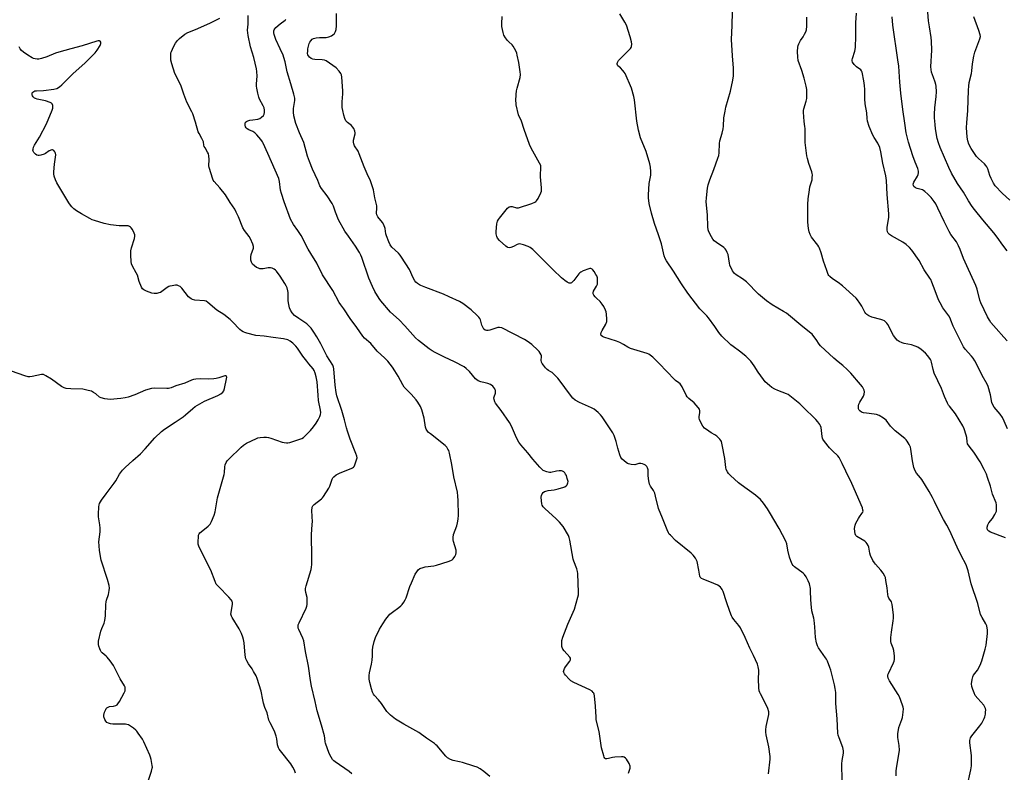
# Model space of a CAD drawing. Units: inches. Extents: x 1177770 to 1183770, y 533458 to 537459.
# Drawn here: x 1179125 to 1179628, y 535943 to 536327 of the extents above; entities that cross this region are included whole.
import ezdxf

# ---------------------------------------------------------------- set-up
doc = ezdxf.new("R2010")
doc.units = ezdxf.units.IN
doc.header["$MEASUREMENT"] = 0
doc.layers.add('Undefined', color=1, linetype='Continuous')

msp = doc.modelspace()

# ---------------------------------------------------------------- linework, layer by layer
at = {"layer": 'Undefined'}
for points, elevation in [([(1179294.94, 535942.35), (1179293.58, 535943.49), (1179286.36, 535948.47), (1179285.67, 535949), (1179285.08, 535949.61), (1179284.31, 535950.8), (1179283.38, 535952.6), (1179281.47, 535957.93), (1179281.33, 535958.67), (1179281.2, 535960.5), (1179280.95, 535961.66), (1179279.44, 535967.15), (1179277.12, 535974.48), (1179276.25, 535979.24), (1179274.3, 535987.12), (1179273.73, 535990.01), (1179272.71, 535997.33), (1179271.31, 536004.7), (1179270.36, 536010.18), (1179269.9, 536011.52), (1179267.79, 536015.89), (1179267.52, 536016.7), (1179267.44, 536017.51), (1179267.58, 536018.32), (1179267.94, 536019.4), (1179271.53, 536026.85), (1179271.93, 536027.95), (1179272.07, 536028.81), (1179272.16, 536030.29), (1179272.14, 536031.47), (1179272.02, 536032.32), (1179271.45, 536034.83), (1179271.32, 536035.98), (1179271.33, 536036.83), (1179271.63, 536038.27), (1179274.06, 536046.58), (1179274.29, 536047.75), (1179274.41, 536049.23), (1179274.53, 536053.1), (1179274.38, 536064.09), (1179274.45, 536067.31), (1179274.75, 536071.25), (1179274.73, 536073.34), (1179274.55, 536077.06), (1179274.58, 536077.89), (1179274.69, 536078.42), (1179275.01, 536079.07), (1179275.68, 536079.85), (1179279.36, 536082.66), (1179279.96, 536083.27), (1179280.49, 536083.95), (1179283.16, 536088.11), (1179283.61, 536089.16), (1179284.81, 536092.67), (1179285.17, 536093.39), (1179285.64, 536093.98), (1179286.98, 536094.95), (1179288.94, 536096.04), (1179294.5, 536098.12), (1179295.27, 536098.49), (1179295.7, 536098.82), (1179296.03, 536099.26), (1179296.4, 536100.03), (1179297.29, 536102.55), (1179297.54, 536103.68), (1179297.48, 536104.52), (1179297.01, 536105.91), (1179294.12, 536113.16), (1179292.7, 536117.22), (1179292.2, 536118.86), (1179291.16, 536123.01), (1179289.77, 536127.79), (1179287.28, 536135.25), (1179286.93, 536136.99), (1179286.39, 536140.79), (1179285.75, 536149.09), (1179285.61, 536149.94), (1179285.25, 536150.89), (1179282.19, 536155.73), (1179279.03, 536161.87), (1179276.96, 536165.47), (1179275.56, 536167.77), (1179274.21, 536169.73), (1179273.02, 536171.05), (1179271.93, 536172.06), (1179267.83, 536174.77), (1179265.67, 536176.36), (1179264.51, 536177.59), (1179263.55, 536178.94), (1179263.04, 536180.24), (1179262.51, 536182.74), (1179262.43, 536183.91), (1179262.42, 536188.07), (1179262.27, 536188.93), (1179261.84, 536190.32), (1179261.4, 536191.4), (1179260.68, 536192.65), (1179258.28, 536196.29), (1179256.48, 536198.85), (1179255.91, 536199.46), (1179255.2, 536199.96), (1179254.16, 536200.47), (1179253.34, 536200.69), (1179252.22, 536200.65), (1179249.64, 536200.17), (1179248.78, 536200.08), (1179247.96, 536200.15), (1179247.17, 536200.36), (1179246.21, 536200.81), (1179245.16, 536201.57), (1179244.24, 536202.57), (1179243.65, 536203.46), (1179243.38, 536204.51), (1179243.38, 536206.23), (1179243.59, 536207.37), (1179244.66, 536210.71), (1179244.67, 536211.54), (1179244.34, 536212.63), (1179243.11, 536215.36), (1179242.42, 536216.67), (1179240.08, 536219.67), (1179239.22, 536221.05), (1179237.03, 536226.71), (1179235.92, 536229.03), (1179235.09, 536230.54), (1179232.83, 536233.97), (1179230.49, 536237.89), (1179227.53, 536241.51), (1179224.6, 536244.73), (1179224.11, 536245.43), (1179223.86, 536245.95), (1179222, 536251.88), (1179221.96, 536252.74), (1179222.12, 536256), (1179221.95, 536257.75), (1179221.69, 536258.88), (1179221.29, 536259.72), (1179219.95, 536261.82), (1179219.58, 536262.55), (1179219.37, 536263.23), (1179219.11, 536264.91), (1179218.91, 536265.66), (1179218.4, 536266.7), (1179216.89, 536269.23), (1179216.53, 536270.02), (1179215.08, 536275), (1179213.68, 536279.2), (1179213.19, 536280.26), (1179210.62, 536285.19), (1179209.05, 536289.25), (1179207.52, 536293.83), (1179204.62, 536299.76), (1179202.96, 536304.73), (1179202.58, 536306.7), (1179202.43, 536308.41), (1179202.42, 536309.54), (1179202.54, 536310.33), (1179202.8, 536311.11), (1179203.91, 536313.48), (1179204.86, 536315.27), (1179205.84, 536316.66), (1179206.84, 536317.68), (1179209.61, 536319.84), (1179211.13, 536320.74), (1179215.09, 536322.29), (1179222.45, 536325.53), (1179227.46, 536328.16)], 266), ([(1179365.37, 535940.87), (1179362.36, 535943.52), (1179360.41, 535944.79), (1179358.88, 535945.63), (1179357.23, 535946.23), (1179351.32, 535948.09), (1179349.92, 535948.44), (1179346.6, 535949.06), (1179345.29, 535949.59), (1179343.82, 535950.53), (1179342.92, 535951.27), (1179338.47, 535956.52), (1179337.85, 535957.17), (1179337.18, 535957.72), (1179333.04, 535960.51), (1179329.15, 535963.38), (1179321.5, 535967.56), (1179317.18, 535970.25), (1179314.64, 535972.19), (1179313.56, 535973.19), (1179312.77, 535974.06), (1179311.08, 535976.73), (1179310.1, 535978.13), (1179308.53, 535980.14), (1179306.44, 535982.33), (1179305.95, 535983.02), (1179305.43, 535984.05), (1179304.9, 535985.67), (1179304.05, 535988.99), (1179303.8, 535990.7), (1179303.7, 535992.43), (1179303.88, 535993.85), (1179304.91, 535998.34), (1179305.23, 536000.31), (1179305.49, 536002.58), (1179305.53, 536005.41), (1179305.69, 536006.87), (1179306.25, 536009.78), (1179306.98, 536011.85), (1179309.05, 536016.09), (1179310.66, 536018.85), (1179312.21, 536021.29), (1179314.31, 536023.72), (1179315.61, 536024.88), (1179318.95, 536027.25), (1179319.86, 536027.98), (1179320.61, 536028.82), (1179321.41, 536029.97), (1179322.16, 536031.17), (1179322.65, 536032.2), (1179324.56, 536037.99), (1179325.31, 536039.83), (1179327.3, 536044.21), (1179328.05, 536045.49), (1179328.75, 536046.42), (1179329.66, 536047.05), (1179331.28, 536047.66), (1179332.41, 536047.91), (1179336.75, 536048.55), (1179338.17, 536048.84), (1179344.02, 536050.64), (1179345.38, 536051.12), (1179346.11, 536051.53), (1179346.69, 536052.12), (1179347.48, 536053.3), (1179348, 536054.31), (1179348.2, 536055.1), (1179348.1, 536056.46), (1179346.75, 536060.95), (1179346.61, 536061.77), (1179346.57, 536062.86), (1179346.78, 536064.48), (1179348.46, 536068.84), (1179348.91, 536070.51), (1179349.23, 536072.22), (1179349.3, 536074.26), (1179349.21, 536081.79), (1179349.06, 536084.07), (1179348.8, 536086.03), (1179346.93, 536093.85), (1179345.91, 536100.17), (1179344.75, 536105.92), (1179344.37, 536107.31), (1179343.99, 536108.09), (1179343.32, 536109.03), (1179342.5, 536109.87), (1179335, 536115.79), (1179334.1, 536116.55), (1179333.49, 536117.18), (1179332.9, 536118.18), (1179332.57, 536119.27), (1179331.76, 536123.88), (1179330.71, 536128.19), (1179329.98, 536129.76), (1179328.65, 536131.99), (1179327.73, 536133.15), (1179325.15, 536136.05), (1179321.68, 536139.73), (1179320.95, 536140.88), (1179318.56, 536145.36), (1179316.89, 536148.04), (1179315.6, 536149.94), (1179313.2, 536152.94), (1179311.82, 536154.45), (1179307.81, 536158.01), (1179304.58, 536162.01), (1179301.42, 536164.7), (1179300.49, 536165.69), (1179297.52, 536170.13), (1179293.99, 536174.77), (1179290.79, 536179.71), (1179289.23, 536181.69), (1179288.4, 536182.89), (1179285.16, 536189.1), (1179280, 536197.09), (1179276.99, 536203.05), (1179273.92, 536207.88), (1179272.61, 536210.13), (1179269.11, 536217.1), (1179267.39, 536219.7), (1179265.16, 536222.74), (1179263.65, 536225.4), (1179260.29, 536234.34), (1179258.94, 536238.59), (1179258.51, 536240.31), (1179257.99, 536244.61), (1179257.58, 536246.23), (1179252.1, 536258.98), (1179249.67, 536264.2), (1179249.23, 536264.93), (1179248.37, 536266.06), (1179246.36, 536268.46), (1179245.39, 536269.48), (1179244.39, 536270.18), (1179242.25, 536271.15), (1179241.53, 536271.56), (1179240.99, 536272.03), (1179240.58, 536272.67), (1179240.41, 536273.44), (1179240.44, 536274.24), (1179240.67, 536274.96), (1179241.07, 536275.4), (1179241.78, 536275.74), (1179242.88, 536276.01), (1179244.3, 536276.25), (1179246.86, 536276.48), (1179247.91, 536276.81), (1179248.81, 536277.47), (1179249.81, 536278.46), (1179250.23, 536279.14), (1179250.37, 536279.94), (1179250.31, 536281.1), (1179250.08, 536282.24), (1179249.61, 536283.31), (1179247.76, 536286.66), (1179247.39, 536287.75), (1179246.93, 536289.71), (1179246.41, 536292.26), (1179246.25, 536293.39), (1179246.26, 536294.58), (1179246.5, 536298.44), (1179246.43, 536300.81), (1179246.28, 536302.27), (1179244.8, 536308.04), (1179243.14, 536313.5), (1179241.94, 536319.23), (1179241.72, 536321.91), (1179241.93, 536325.01), (1179242.04, 536329.45)], 268), ([(1179436.19, 535942.59), (1179436.93, 535945.21), (1179437, 535945.71), (1179436.95, 535946.22), (1179436.41, 535947.49), (1179435.09, 535949.71), (1179434.59, 535950.35), (1179433.96, 535950.77), (1179433.45, 535950.89), (1179432.62, 535950.94), (1179429.15, 535950.83), (1179427.99, 535950.63), (1179425.96, 535950.06), (1179425.13, 535949.91), (1179424.41, 535950), (1179424.05, 535950.3), (1179423.79, 535950.75), (1179423.49, 535951.56), (1179422.36, 535955.64), (1179421.16, 535963.87), (1179419.7, 535969.88), (1179419.57, 535971.28), (1179419.37, 535976.75), (1179418.74, 535982.05), (1179418.57, 535982.9), (1179418.37, 535983.42), (1179418.09, 535983.86), (1179417.55, 535984.44), (1179416.49, 535985.18), (1179408.27, 535988.99), (1179406.73, 535989.85), (1179405.84, 535990.64), (1179403.99, 535992.61), (1179403.44, 535993.3), (1179403.08, 535994.02), (1179403.04, 535994.5), (1179403.1, 535995), (1179403.43, 535995.99), (1179404.04, 535996.97), (1179406.16, 535999.75), (1179406.54, 536000.44), (1179406.62, 536000.89), (1179406.5, 536001.34), (1179406.23, 536001.78), (1179403.37, 536005.09), (1179402.7, 536006), (1179402.29, 536006.72), (1179402.13, 536007.24), (1179402.05, 536008.07), (1179402.17, 536010.36), (1179402.6, 536012.06), (1179405.11, 536018.67), (1179408.58, 536026.41), (1179410.35, 536032.55), (1179410.54, 536033.69), (1179410.57, 536034.86), (1179410.26, 536044.52), (1179410.06, 536045.59), (1179409.7, 536046.87), (1179408.31, 536050.78), (1179407.98, 536051.92), (1179406.19, 536061.58), (1179405.86, 536062.97), (1179405.45, 536064.03), (1179402.78, 536068.49), (1179400.9, 536070.78), (1179399.07, 536072.72), (1179393.55, 536077.58), (1179392.55, 536078.64), (1179392.1, 536079.38), (1179391.84, 536080.2), (1179391.66, 536081.67), (1179391.58, 536083.45), (1179391.68, 536084.31), (1179392.1, 536085.29), (1179392.58, 536085.92), (1179393.23, 536086.37), (1179394.01, 536086.67), (1179395.11, 536086.97), (1179398.25, 536087.29), (1179400.28, 536087.78), (1179403.14, 536088.63), (1179403.67, 536088.88), (1179404.3, 536089.34), (1179404.82, 536089.91), (1179405.09, 536090.37), (1179405.25, 536090.9), (1179405.28, 536091.45), (1179404.9, 536093.13), (1179404.42, 536094.52), (1179404.06, 536095.32), (1179403.64, 536095.94), (1179403.1, 536096.45), (1179402.41, 536096.81), (1179401.9, 536096.93), (1179400.8, 536096.96), (1179399.41, 536096.83), (1179396.58, 536096.19), (1179395.75, 536096.12), (1179394.39, 536096.42), (1179392.57, 536097.23), (1179391.9, 536097.75), (1179390.91, 536098.8), (1179387.33, 536102.98), (1179384.73, 536106.23), (1179381.2, 536110.21), (1179380.2, 536111.64), (1179378.92, 536113.89), (1179376.37, 536119.84), (1179375.47, 536121.63), (1179371.1, 536127.85), (1179368.32, 536131.55), (1179367.88, 536132.26), (1179367.53, 536133.34), (1179367.45, 536134.18), (1179367.52, 536134.73), (1179368.17, 536136.63), (1179368.27, 536137.4), (1179368.25, 536137.91), (1179368.11, 536138.41), (1179367.87, 536138.89), (1179367.39, 536139.57), (1179366.82, 536140.18), (1179365.66, 536140.97), (1179364.35, 536141.56), (1179362.95, 536141.97), (1179360.79, 536142.33), (1179359.33, 536142.92), (1179358.68, 536143.38), (1179358.09, 536143.98), (1179354.98, 536147.74), (1179353.31, 536149.27), (1179352.18, 536150.12), (1179347.29, 536152.67), (1179342.23, 536155), (1179337.39, 536157.34), (1179335.95, 536158.18), (1179334.38, 536159.27), (1179328.88, 536163.48), (1179327.34, 536164.81), (1179321.95, 536170.96), (1179319, 536174.02), (1179314.68, 536178.01), (1179309.63, 536183.72), (1179308.8, 536184.94), (1179306.66, 536188.49), (1179305.39, 536191.12), (1179303.57, 536195.41), (1179300.03, 536205.81), (1179299.5, 536207.15), (1179298.9, 536208.37), (1179296.82, 536211.7), (1179293.12, 536216.7), (1179291.37, 536219.29), (1179288.1, 536225.16), (1179286.58, 536228.95), (1179285.46, 536232.16), (1179284.85, 536233.45), (1179282.39, 536237.45), (1179279.4, 536241.19), (1179278.65, 536242.42), (1179277.53, 536245.13), (1179274.78, 536251.07), (1179273.27, 536254.89), (1179272.27, 536257.66), (1179270.32, 536264.57), (1179268.11, 536269.58), (1179266.3, 536274.31), (1179265.36, 536278.15), (1179265.08, 536280.16), (1179265.12, 536281.9), (1179265.84, 536286.12), (1179265.78, 536287.25), (1179265.37, 536289.25), (1179263.8, 536294.58), (1179261.82, 536300.7), (1179260.82, 536305.75), (1179260.19, 536308.05), (1179259.78, 536309.11), (1179258.26, 536312.39), (1179256.18, 536317.18), (1179255.3, 536319.71), (1179255.1, 536320.56), (1179255.07, 536321.12), (1179255.13, 536321.66), (1179255.3, 536322.17), (1179255.58, 536322.63), (1179256.13, 536323.27), (1179258.25, 536325.25), (1179260.84, 536327.09), (1179261.2, 536327.46)], 270), ([(1179507.67, 535942.37), (1179508.47, 535949.69), (1179508.52, 535951.14), (1179507.84, 535956.1), (1179506.41, 535962.14), (1179506.22, 535963.57), (1179506.28, 535964.7), (1179506.5, 535966.4), (1179507.76, 535972.54), (1179507.81, 535973.41), (1179507.74, 535973.96), (1179507.29, 535975.6), (1179506.67, 535977.21), (1179503.5, 535983.08), (1179503.13, 535983.86), (1179502.87, 535984.68), (1179502.7, 535986.13), (1179502.47, 535990.87), (1179502.69, 535994.29), (1179502.67, 535995.14), (1179502.41, 535996.87), (1179502, 535998.26), (1179499.94, 536002.78), (1179498.01, 536006.36), (1179495.65, 536011.9), (1179493.3, 536016.81), (1179492.53, 536018), (1179489.93, 536021.07), (1179489.13, 536022.24), (1179488.73, 536022.98), (1179487.88, 536025.09), (1179486.1, 536030.02), (1179484.43, 536035.37), (1179484, 536036.45), (1179483.7, 536036.93), (1179483.13, 536037.56), (1179482.46, 536038.11), (1179481.77, 536038.54), (1179479.73, 536039.48), (1179474.22, 536041.6), (1179473.46, 536041.97), (1179473.04, 536042.29), (1179472.72, 536042.75), (1179472.56, 536043.23), (1179472.07, 536046.28), (1179471.14, 536050.63), (1179470.76, 536051.73), (1179470.33, 536052.44), (1179469.09, 536053.98), (1179468.11, 536055.01), (1179460.21, 536061.48), (1179457.54, 536064.05), (1179456.97, 536064.68), (1179456.49, 536065.36), (1179455.81, 536066.83), (1179453.59, 536072.73), (1179451.49, 536077.7), (1179449.98, 536084.1), (1179449.55, 536085.51), (1179448.83, 536086.92), (1179447.39, 536089.22), (1179446.94, 536090.2), (1179446.55, 536091.85), (1179446.15, 536094.38), (1179446.11, 536095.22), (1179446.25, 536096.77), (1179446.2, 536097.56), (1179445.87, 536098.59), (1179445.43, 536099.26), (1179444.84, 536099.81), (1179444.14, 536100.24), (1179443.38, 536100.55), (1179442.53, 536100.72), (1179441.4, 536100.69), (1179439.9, 536100.19), (1179439.34, 536100.11), (1179437.57, 536100.19), (1179436.13, 536100.47), (1179435.61, 536100.7), (1179434.9, 536101.18), (1179432.96, 536102.93), (1179432.28, 536103.84), (1179431.73, 536105.19), (1179430.68, 536108.56), (1179429.89, 536112.01), (1179429.24, 536113.98), (1179428.79, 536115.07), (1179428.08, 536116.3), (1179422.71, 536124.63), (1179421.9, 536125.49), (1179420.59, 536126.7), (1179418.54, 536128.39), (1179417.26, 536129.07), (1179411.1, 536131.8), (1179408.97, 536133.09), (1179407.67, 536134.16), (1179405.97, 536136.21), (1179401.29, 536142.7), (1179400, 536144.31), (1179398.2, 536146.21), (1179397.14, 536147.18), (1179396.51, 536147.6), (1179395.25, 536148.22), (1179394.6, 536148.69), (1179393.81, 536149.51), (1179392.7, 536150.86), (1179392.05, 536151.79), (1179391.74, 536152.52), (1179391.64, 536153.49), (1179391.71, 536155.16), (1179391.66, 536155.71), (1179391.5, 536156.24), (1179391.13, 536157), (1179390.49, 536157.96), (1179389.93, 536158.61), (1179386.72, 536161.51), (1179384.47, 536163.21), (1179383.03, 536164.1), (1179371.45, 536169.97), (1179370.31, 536170.16), (1179369.46, 536170.11), (1179368.36, 536169.82), (1179365.33, 536168.78), (1179364.44, 536168.58), (1179363.68, 536168.58), (1179362.98, 536168.82), (1179362.36, 536169.34), (1179361.72, 536170.25), (1179361.33, 536171.31), (1179360.61, 536174.08), (1179360.26, 536174.83), (1179359.79, 536175.47), (1179358.94, 536176.35), (1179355.79, 536179.1), (1179351.64, 536182.46), (1179349.89, 536183.42), (1179344.64, 536185.8), (1179341.76, 536187.19), (1179332.63, 536190.59), (1179330.16, 536191.62), (1179329.37, 536192.02), (1179328.46, 536192.65), (1179327.64, 536193.38), (1179327.11, 536194.03), (1179326.24, 536195.51), (1179324.26, 536199.79), (1179320.33, 536206.08), (1179319.65, 536207), (1179318.74, 536208.03), (1179315.36, 536211.19), (1179314.48, 536212.34), (1179313.72, 536213.92), (1179312.54, 536216.92), (1179312.28, 536218), (1179311.86, 536220.75), (1179311.21, 536222.59), (1179310.5, 536223.82), (1179308.26, 536226.61), (1179307.71, 536227.6), (1179307.58, 536228.6), (1179307.69, 536231.15), (1179307.63, 536232.28), (1179306.7, 536236.31), (1179305.96, 536240.4), (1179305.52, 536241.94), (1179304.44, 536244.95), (1179302.8, 536248.52), (1179301.24, 536252.22), (1179298.72, 536258.87), (1179298.06, 536260.12), (1179296.3, 536262.98), (1179295.87, 536263.93), (1179295.75, 536264.75), (1179295.8, 536265.87), (1179296.68, 536269.01), (1179296.68, 536269.54), (1179296.48, 536270.35), (1179295.93, 536271.67), (1179295.3, 536272.61), (1179294.67, 536273.21), (1179292.61, 536274.89), (1179291.85, 536275.7), (1179291.26, 536276.87), (1179290.77, 536278.59), (1179290.23, 536280.92), (1179290.05, 536282.52), (1179289.96, 536285.32), (1179290.27, 536289.5), (1179290.29, 536290.98), (1179289.82, 536297.98), (1179289.62, 536299.08), (1179289.34, 536299.83), (1179288.51, 536301), (1179286.89, 536302.68), (1179285.2, 536303.93), (1179281.72, 536306.26), (1179280.92, 536306.6), (1179279.83, 536306.82), (1179276.03, 536306.93), (1179274.91, 536307.11), (1179274.16, 536307.5), (1179273.26, 536308.2), (1179272.72, 536308.84), (1179272.5, 536309.31), (1179272.35, 536310.11), (1179272.36, 536311.26), (1179272.48, 536312.42), (1179272.79, 536313.78), (1179273.19, 536315.12), (1179273.51, 536315.87), (1179273.95, 536316.55), (1179274.67, 536317.33), (1179275.34, 536317.75), (1179276.72, 536318.08), (1179278.48, 536318.24), (1179281.88, 536318.22), (1179283.24, 536318.54), (1179284.53, 536319.07), (1179285.22, 536319.5), (1179285.97, 536320.33), (1179286.56, 536321.3), (1179286.95, 536322.35), (1179287.06, 536324.11), (1179287.03, 536330.38)], 272), ([(1179545.43, 535936.98), (1179545.1, 535945.26), (1179545.09, 535947.33), (1179545.27, 535949.02), (1179545.86, 535952.84), (1179545.91, 535954.01), (1179545.81, 535954.89), (1179545.61, 535955.73), (1179543.62, 535960.66), (1179543.18, 535961.98), (1179542.95, 535963.08), (1179542.66, 535970.42), (1179542.04, 535978.11), (1179541.95, 535983.73), (1179541.72, 535985.78), (1179541.29, 535987.78), (1179539.39, 535995.13), (1179538.94, 535996.5), (1179537.68, 535999.73), (1179537.21, 536000.77), (1179536.79, 536001.49), (1179533.12, 536006.58), (1179532.64, 536007.58), (1179532.13, 536009.14), (1179531.68, 536011.86), (1179531.32, 536017.29), (1179530.97, 536020.67), (1179530.75, 536021.81), (1179529.83, 536025.55), (1179529.38, 536029.02), (1179529.18, 536031.36), (1179529.15, 536035.47), (1179529.07, 536036.92), (1179528.58, 536039.34), (1179527.93, 536040.89), (1179526.87, 536042.9), (1179526.06, 536044.02), (1179525.24, 536044.73), (1179520.88, 536048.04), (1179520.26, 536048.64), (1179519.77, 536049.34), (1179519.06, 536050.96), (1179518.39, 536052.9), (1179517.5, 536056.48), (1179516.92, 536059.77), (1179516.45, 536061.12), (1179513.08, 536067.49), (1179508.2, 536075.91), (1179507.11, 536077.65), (1179505.06, 536080.49), (1179503.56, 536082.27), (1179500.93, 536084.59), (1179493.68, 536089.78), (1179492.3, 536090.87), (1179488.27, 536094.57), (1179487.27, 536095.6), (1179486.67, 536096.4), (1179486.09, 536097.61), (1179485.81, 536098.66), (1179485.38, 536103.3), (1179484.05, 536110.32), (1179483.6, 536112.02), (1179483.34, 536112.51), (1179482.84, 536113.17), (1179481.22, 536114.74), (1179480.3, 536115.35), (1179478.32, 536116.34), (1179477.11, 536117.15), (1179475.03, 536118.75), (1179474.12, 536119.82), (1179472.85, 536121.99), (1179472.38, 536123.22), (1179472.27, 536123.94), (1179472.27, 536124.51), (1179472.55, 536126.82), (1179472.56, 536127.65), (1179472.32, 536128.4), (1179471.71, 536129.31), (1179469.68, 536131.66), (1179466.94, 536133.93), (1179466.13, 536134.76), (1179465.59, 536135.64), (1179463.47, 536139.92), (1179462.55, 536141.32), (1179461.9, 536141.89), (1179460.22, 536143.09), (1179459.6, 536143.66), (1179451.88, 536151.81), (1179448.52, 536154.98), (1179447.22, 536156.1), (1179446.49, 536156.54), (1179445.68, 536156.87), (1179438.86, 536158.88), (1179437.19, 536159.48), (1179435.86, 536160.1), (1179433.68, 536161.46), (1179431.73, 536162.48), (1179430.08, 536163.1), (1179423.61, 536165.27), (1179422.83, 536165.62), (1179422.26, 536166.11), (1179422.02, 536166.77), (1179422.16, 536167.53), (1179422.65, 536168.56), (1179424.55, 536171.9), (1179425.08, 536173.22), (1179425.15, 536174.37), (1179424.92, 536177.04), (1179424.7, 536178.19), (1179424.4, 536179.01), (1179423.5, 536180.87), (1179422.77, 536182.12), (1179421.73, 536183.47), (1179419.77, 536185.11), (1179419.16, 536185.73), (1179418.46, 536186.66), (1179418.12, 536187.38), (1179418.09, 536187.88), (1179418.33, 536188.64), (1179419.76, 536191.23), (1179420.24, 536192.29), (1179420.39, 536193.13), (1179420.4, 536193.99), (1179420.25, 536195.45), (1179419.94, 536196.55), (1179419.54, 536197.29), (1179418.59, 536198.73), (1179417.9, 536199.62), (1179417.52, 536199.98), (1179416.9, 536200.25), (1179416.38, 536200.24), (1179415.85, 536200.12), (1179413.08, 536199.09), (1179411.77, 536198.46), (1179411.32, 536198.11), (1179410.72, 536197.48), (1179408.19, 536194.12), (1179407.45, 536193.23), (1179407.04, 536192.89), (1179406.75, 536192.75), (1179406.36, 536192.72), (1179405.88, 536192.85), (1179404.87, 536193.36), (1179403.61, 536194.16), (1179401.98, 536195.46), (1179397.67, 536199.61), (1179387.34, 536209.94), (1179385.99, 536211.07), (1179384.96, 536211.54), (1179382.5, 536212.34), (1179381.13, 536212.72), (1179380.33, 536212.83), (1179379.82, 536212.75), (1179379.34, 536212.57), (1179377.43, 536211.52), (1179376.08, 536210.97), (1179375.27, 536210.81), (1179374.58, 536210.92), (1179374.18, 536211.11), (1179373.49, 536211.61), (1179370.24, 536214.62), (1179369.33, 536215.68), (1179368.89, 536216.63), (1179368.58, 536218.04), (1179368.56, 536219.22), (1179368.96, 536223.09), (1179369.29, 536224.5), (1179369.71, 536225.26), (1179370.24, 536225.97), (1179374.37, 536231.09), (1179375.22, 536231.79), (1179375.97, 536231.98), (1179376.76, 536231.88), (1179378.9, 536231.24), (1179379.45, 536231.22), (1179380, 536231.3), (1179386.75, 536233.53), (1179388.37, 536234.17), (1179388.83, 536234.48), (1179389.21, 536234.88), (1179389.97, 536236.09), (1179391.44, 536238.94), (1179391.7, 536239.74), (1179391.76, 536240.3), (1179391.71, 536241.47), (1179391.16, 536247.05), (1179391.18, 536248.13), (1179391.47, 536251.45), (1179391.44, 536252.27), (1179391.33, 536252.81), (1179390.75, 536254.11), (1179386.49, 536261.78), (1179385.6, 536263.62), (1179382.81, 536271.3), (1179381.47, 536275.42), (1179380.06, 536278.71), (1179378.86, 536283.89), (1179378.74, 536284.76), (1179378.71, 536285.93), (1179378.86, 536289.17), (1179379.02, 536290.91), (1179379.3, 536292.32), (1179380.84, 536297.79), (1179381.03, 536299.24), (1179380.89, 536300.7), (1179380.14, 536305.4), (1179379.37, 536309.12), (1179379.06, 536310.23), (1179378.75, 536311.04), (1179377.96, 536312.6), (1179377.22, 536313.85), (1179376.7, 536314.52), (1179375.04, 536316.05), (1179374.44, 536316.69), (1179373.37, 536318.11), (1179372.58, 536319.36), (1179372.12, 536320.69), (1179371.52, 536323.76), (1179371.4, 536325.35), (1179371.7, 536328.94)], 274), ([(1179572.86, 535941.25), (1179572.85, 535943.65), (1179572.94, 535945.13), (1179574.23, 535952.08), (1179574.48, 535954.31), (1179574.34, 535956.81), (1179573.69, 535960.9), (1179573.65, 535961.78), (1179573.71, 535962.67), (1179574.24, 535965.9), (1179575.74, 535969.97), (1179576.06, 535971.07), (1179576.43, 535973.69), (1179576.48, 535975.42), (1179576.31, 535976.28), (1179575.97, 535977.41), (1179574.46, 535981.59), (1179573.75, 535982.86), (1179569.42, 535989.82), (1179568.76, 535991.12), (1179568.54, 535992.03), (1179568.63, 535992.75), (1179568.89, 535993.52), (1179571.46, 535999.02), (1179571.78, 535999.82), (1179571.95, 536000.64), (1179571.9, 536002.38), (1179571.53, 536005.28), (1179571.22, 536006.38), (1179570.25, 536009.05), (1179570.06, 536009.86), (1179570.02, 536010.42), (1179570.07, 536011.82), (1179570.35, 536014.65), (1179571.32, 536020.37), (1179571.48, 536021.8), (1179571.36, 536023.52), (1179570.7, 536028.7), (1179570.35, 536030.06), (1179569.06, 536032), (1179568.75, 536032.74), (1179568.55, 536033.83), (1179568.17, 536037.21), (1179567.59, 536041.02), (1179567.28, 536042.44), (1179566.97, 536043.23), (1179566.11, 536044.69), (1179564.98, 536046.34), (1179562.19, 536049.26), (1179561.68, 536049.95), (1179560.96, 536051.2), (1179559.67, 536053.79), (1179559.37, 536054.89), (1179558.83, 536058), (1179558.52, 536058.79), (1179557.94, 536059.76), (1179557.42, 536060.43), (1179556.78, 536061), (1179552.75, 536063.47), (1179552.2, 536064.02), (1179551.8, 536064.86), (1179551.64, 536066.02), (1179551.6, 536067.51), (1179551.64, 536068.4), (1179551.81, 536069.24), (1179552.25, 536070.29), (1179553.5, 536072.59), (1179554.13, 536073.56), (1179555.35, 536075.18), (1179555.75, 536075.9), (1179555.87, 536076.39), (1179555.86, 536076.89), (1179555.53, 536078.17), (1179550.18, 536090.47), (1179547.05, 536096.76), (1179545.3, 536100.74), (1179544.22, 536102.77), (1179543.62, 536103.75), (1179542.95, 536104.57), (1179540.27, 536107.15), (1179538.72, 536108.79), (1179536.18, 536111.95), (1179535.39, 536113.14), (1179535.18, 536113.66), (1179534.99, 536114.51), (1179534.48, 536119.16), (1179534.19, 536119.93), (1179533.77, 536120.64), (1179532.78, 536122.01), (1179531.86, 536123.1), (1179525.23, 536129.73), (1179523.68, 536131.11), (1179518.58, 536135.27), (1179517.62, 536135.96), (1179516.85, 536136.37), (1179512.46, 536137.93), (1179510.89, 536138.63), (1179509.39, 536139.46), (1179508.07, 536140.52), (1179506, 536142.46), (1179505.05, 536143.53), (1179502.32, 536147.34), (1179500.3, 536150.59), (1179498.52, 536152.9), (1179497.39, 536154.23), (1179496.08, 536155.45), (1179492.89, 536158.15), (1179489.51, 536160.48), (1179488.47, 536161.28), (1179483.72, 536165.78), (1179482.24, 536167.65), (1179480.25, 536170.67), (1179477.04, 536175.11), (1179476.08, 536176.19), (1179473.55, 536178.64), (1179472.61, 536179.65), (1179466.48, 536187.7), (1179463.25, 536192.47), (1179459.2, 536198.87), (1179455.54, 536204.16), (1179454.81, 536205.43), (1179454.35, 536206.8), (1179453.03, 536212.8), (1179451.53, 536217.41), (1179449.48, 536223.21), (1179447.94, 536228.6), (1179446.77, 536233.4), (1179446.32, 536236.32), (1179446.29, 536237.8), (1179446.76, 536243.73), (1179447.53, 536247.99), (1179447.55, 536249.74), (1179447.4, 536252.07), (1179447.01, 536253.78), (1179445.09, 536259.96), (1179442.28, 536266.97), (1179441.28, 536270.87), (1179440.32, 536275.51), (1179439.2, 536286.35), (1179438.9, 536288.07), (1179437.6, 536292.31), (1179434.45, 536299.76), (1179434.01, 536300.5), (1179433.27, 536301.42), (1179432.03, 536302.7), (1179430.78, 536303.77), (1179430.46, 536304.14), (1179430.28, 536304.53), (1179430.28, 536305), (1179430.45, 536305.49), (1179431.1, 536306.41), (1179436.22, 536311.5), (1179437.2, 536312.6), (1179437.5, 536313.08), (1179437.67, 536313.55), (1179437.81, 536314.81), (1179437.62, 536315.98), (1179436.94, 536318.59), (1179435.1, 536324.57), (1179434.31, 536326.12), (1179431.65, 536330.25)], 276), ([(1179609.08, 535935.89), (1179610.91, 535944.39), (1179611.24, 535946.4), (1179611.33, 535951.66), (1179610.47, 535958.12), (1179610.41, 535959.3), (1179610.52, 535960.06), (1179610.76, 535960.75), (1179611.39, 535961.73), (1179615.51, 535966.79), (1179616.55, 535968.21), (1179617.75, 535970.51), (1179618.02, 535971.33), (1179618.33, 535972.76), (1179618.49, 535973.92), (1179618.51, 535974.78), (1179618.38, 535975.61), (1179618.14, 535976.4), (1179617.54, 535977.35), (1179614.41, 535980.75), (1179613.21, 535982.34), (1179612.54, 535983.66), (1179611.87, 535985.31), (1179611.47, 535986.89), (1179611.32, 535988.25), (1179611.53, 535990.5), (1179611.87, 535991.85), (1179612.36, 535992.72), (1179614.26, 535995.14), (1179615.64, 535997.78), (1179616.47, 535999.94), (1179618.31, 536005.96), (1179618.69, 536008.01), (1179619.43, 536013.93), (1179619.39, 536015.64), (1179619.02, 536017.84), (1179618.57, 536018.89), (1179616.64, 536022.15), (1179615.91, 536023.7), (1179614.41, 536029.28), (1179611.12, 536039.35), (1179609.64, 536045.86), (1179608.47, 536049.06), (1179605.98, 536053.76), (1179603.93, 536057.97), (1179600.06, 536066.74), (1179598.73, 536069.31), (1179597.04, 536072.2), (1179594.42, 536077.08), (1179592.45, 536081.28), (1179591.36, 536083.35), (1179589.65, 536086.42), (1179585.96, 536092.52), (1179585.27, 536093.47), (1179583.14, 536095.84), (1179582.43, 536096.99), (1179581.88, 536098.65), (1179581.12, 536102.05), (1179580.3, 536108.02), (1179580.08, 536109.14), (1179579.52, 536110.45), (1179578.45, 536112.17), (1179577.89, 536112.84), (1179577.24, 536113.45), (1179572.35, 536117.41), (1179571.04, 536118.57), (1179569.91, 536119.83), (1179567.68, 536122.77), (1179567.06, 536123.36), (1179566.34, 536123.85), (1179564.06, 536125.16), (1179562.74, 536125.75), (1179561.64, 536125.97), (1179557.64, 536126.34), (1179556.17, 536126.57), (1179555.1, 536126.94), (1179554.24, 536127.58), (1179553.9, 536127.98), (1179553.61, 536128.67), (1179553.49, 536129.42), (1179553.57, 536130.19), (1179553.82, 536130.97), (1179554.28, 536131.98), (1179556.07, 536135.06), (1179556.42, 536136.19), (1179556.59, 536137.33), (1179556.49, 536138.14), (1179556.15, 536138.9), (1179555.54, 536139.87), (1179554.62, 536141.03), (1179549.6, 536146.87), (1179547.73, 536148.78), (1179545.57, 536150.79), (1179543.18, 536152.62), (1179541, 536154.43), (1179534.23, 536160.81), (1179533.5, 536161.69), (1179531.94, 536164.03), (1179530.77, 536165.63), (1179529.88, 536166.71), (1179529.28, 536167.3), (1179525.22, 536170.45), (1179516.78, 536177.51), (1179515.35, 536178.4), (1179509.43, 536181.76), (1179506.53, 536183.76), (1179502.59, 536187.25), (1179496.4, 536193.53), (1179494.31, 536195.02), (1179491.12, 536196.99), (1179490.25, 536197.69), (1179489.75, 536198.36), (1179489.32, 536199.11), (1179487.96, 536201.97), (1179487.67, 536203.08), (1179486.97, 536207.39), (1179486.59, 536208.45), (1179485.95, 536209.7), (1179485.47, 536210.37), (1179484.85, 536210.94), (1179481.02, 536213.55), (1179479.91, 536214.45), (1179479.22, 536215.32), (1179478.45, 536216.51), (1179477.12, 536218.97), (1179476.79, 536220.06), (1179476.57, 536221.48), (1179476.54, 536227.75), (1179475.87, 536234.24), (1179475.96, 536236.28), (1179476.41, 536241.25), (1179476.78, 536242.91), (1179477.6, 536245.6), (1179479.68, 536250.76), (1179481.81, 536256.53), (1179482.24, 536257.92), (1179482.43, 536259.34), (1179482.55, 536264.03), (1179482.86, 536265.43), (1179483.96, 536269.32), (1179484.42, 536271.56), (1179484.6, 536272.97), (1179484.89, 536277.21), (1179485.43, 536280.62), (1179485.86, 536282.56), (1179488.18, 536290.87), (1179489.36, 536296.38), (1179489.7, 536298.62), (1179489.83, 536300.83), (1179489.84, 536302.5), (1179489.3, 536308.91), (1179488.75, 536317.17), (1179489.12, 536324.38), (1179489.31, 536331.27)], 278), ([(1179628.62, 536062.84), (1179621.02, 536065.61), (1179620.03, 536066.2), (1179619.74, 536066.51), (1179619.5, 536066.92), (1179619.31, 536067.71), (1179619.31, 536068.27), (1179619.62, 536069.39), (1179620.15, 536070.44), (1179621.94, 536072.63), (1179623.13, 536074.62), (1179623.96, 536076.44), (1179624.08, 536076.99), (1179624.11, 536077.85), (1179624, 536079.59), (1179623.79, 536080.72), (1179622.03, 536085), (1179620.88, 536089.1), (1179619.48, 536093.56), (1179618.84, 536095.22), (1179617.75, 536097.69), (1179615.63, 536101.61), (1179612.47, 536106.5), (1179610, 536109.64), (1179609.28, 536110.76), (1179608.97, 536111.85), (1179608.82, 536114.06), (1179608.59, 536115.17), (1179607.5, 536118.43), (1179606.76, 536120.02), (1179603.13, 536126.13), (1179599.95, 536129.91), (1179599.52, 536130.53), (1179598.97, 536131.54), (1179597.45, 536134.96), (1179595.98, 536139.05), (1179592.27, 536146.86), (1179591.7, 536148.74), (1179590.85, 536152.54), (1179590.67, 536153.06), (1179590.27, 536153.8), (1179588.93, 536155.67), (1179587.82, 536156.99), (1179585.58, 536158.88), (1179583.89, 536160.09), (1179582.56, 536160.69), (1179580.61, 536161.36), (1179576.94, 536162.03), (1179575.84, 536162.32), (1179574.27, 536163.05), (1179573.33, 536163.69), (1179572.6, 536164.5), (1179571.5, 536166.09), (1179568.47, 536171.67), (1179568.01, 536172.38), (1179567.44, 536173.01), (1179566.77, 536173.53), (1179566.02, 536173.93), (1179564.93, 536174.28), (1179560.45, 536175.43), (1179558.91, 536176.11), (1179557.75, 536176.85), (1179557.34, 536177.26), (1179556.83, 536177.95), (1179555.21, 536181), (1179554.28, 536182.52), (1179553.1, 536184.25), (1179552.33, 536185.15), (1179545.44, 536191.5), (1179543.11, 536193.19), (1179540.23, 536195.03), (1179538.97, 536196.12), (1179538.44, 536196.75), (1179538.15, 536197.25), (1179537.37, 536199.17), (1179535.67, 536203.94), (1179534.58, 536208.19), (1179533.68, 536210.66), (1179533.28, 536211.42), (1179532.79, 536212.13), (1179529.64, 536216.23), (1179529.19, 536216.95), (1179528.84, 536217.71), (1179528.42, 536219.07), (1179528.03, 536220.73), (1179527.69, 536223.87), (1179527.62, 536225.9), (1179527.75, 536232.95), (1179527.95, 536235.85), (1179528.5, 536240.47), (1179528.78, 536241.89), (1179529.87, 536245.46), (1179530, 536246.59), (1179530.02, 536248.01), (1179529.92, 536248.86), (1179529.69, 536249.69), (1179528.27, 536253.85), (1179527.52, 536256.39), (1179527.24, 536257.84), (1179526.64, 536261.96), (1179526.37, 536264.61), (1179526.34, 536271.69), (1179526.22, 536272.79), (1179525.75, 536275.35), (1179525.48, 536280.04), (1179525.5, 536280.92), (1179525.63, 536281.78), (1179526.85, 536285.72), (1179527.18, 536287.07), (1179527.26, 536288.76), (1179527.18, 536291.6), (1179526.9, 536293.33), (1179525.87, 536297.38), (1179524.63, 536301.38), (1179522.84, 536306.55), (1179522.57, 536308.22), (1179522.38, 536311.06), (1179522.6, 536313.32), (1179522.79, 536314.15), (1179523.08, 536314.94), (1179523.96, 536316.7), (1179525.26, 536318.62), (1179525.98, 536319.86), (1179526.62, 536321.13), (1179527.01, 536322.18), (1179527.17, 536323.91), (1179527.11, 536328.62)], 280), ([(1179629.7, 536118.49), (1179628, 536122.32), (1179627.07, 536124.14), (1179625.84, 536125.88), (1179622.83, 536129.54), (1179622.1, 536130.69), (1179621.72, 536131.91), (1179621.03, 536135.71), (1179619.81, 536139.96), (1179619.18, 536141.29), (1179616.71, 536145.59), (1179614.57, 536150.16), (1179612.89, 536153.2), (1179612.13, 536154.43), (1179611.28, 536155.49), (1179607.98, 536159.17), (1179607.14, 536160.35), (1179605.41, 536163.73), (1179603.66, 536167.5), (1179601.88, 536170.83), (1179600.79, 536173.95), (1179600.38, 536174.9), (1179599.67, 536176.03), (1179596.66, 536180.14), (1179595.18, 536182.73), (1179594.43, 536184.36), (1179592.79, 536188.87), (1179591.05, 536193.31), (1179590.45, 536194.67), (1179590.05, 536195.4), (1179587.15, 536199.65), (1179584.46, 536204.34), (1179580.72, 536209.58), (1179579.63, 536210.95), (1179577.88, 536212.51), (1179576.23, 536213.73), (1179570.5, 536216.89), (1179569.4, 536217.59), (1179568.68, 536218.31), (1179568.36, 536219.05), (1179568.23, 536220.08), (1179568.24, 536221.15), (1179568.99, 536226.42), (1179569.1, 536228.16), (1179568.25, 536238.05), (1179567.88, 536245.24), (1179567.57, 536247.56), (1179565.99, 536254.01), (1179565.01, 536259.85), (1179564.38, 536262.09), (1179563.52, 536264.22), (1179561.51, 536267.1), (1179560.83, 536268.4), (1179559, 536272.75), (1179558.22, 536275.47), (1179557.99, 536276.85), (1179557.81, 536279.74), (1179556.93, 536284.28), (1179556.83, 536286.85), (1179556.78, 536291.66), (1179556.62, 536293.72), (1179556.28, 536296.08), (1179555.42, 536300.44), (1179555.13, 536301.23), (1179554.77, 536301.72), (1179552.52, 536303.25), (1179551.33, 536304.45), (1179550.53, 536305.57), (1179550.31, 536306.28), (1179550.3, 536306.77), (1179550.46, 536307.54), (1179551.74, 536311.2), (1179551.9, 536312.03), (1179552, 536313.19), (1179552.22, 536318.72), (1179552.27, 536325.78), (1179552.58, 536330.62)], 282), ([(1179629.43, 536163.28), (1179627.74, 536165.27), (1179623.81, 536169.6), (1179621.21, 536172.79), (1179620.38, 536173.97), (1179619.47, 536175.64), (1179616, 536182.68), (1179615.57, 536184.11), (1179614.15, 536189.78), (1179613.55, 536191.64), (1179608.84, 536201.59), (1179607.24, 536205.31), (1179605.43, 536209.96), (1179604.61, 536211.87), (1179603.52, 536213.96), (1179600.79, 536217.61), (1179599.86, 536219.11), (1179597.27, 536224.34), (1179594.12, 536231.14), (1179593.05, 536233.28), (1179592.24, 536234.49), (1179590.64, 536236.49), (1179589.01, 536238.22), (1179587.52, 536239.67), (1179586.81, 536240.17), (1179586.3, 536240.4), (1179583.5, 536241.16), (1179582.71, 536241.47), (1179581.89, 536242.08), (1179581.59, 536242.64), (1179581.54, 536243.32), (1179581.85, 536244.41), (1179583.61, 536247.48), (1179583.97, 536248.26), (1179584.14, 536249.09), (1179584.12, 536249.96), (1179583.79, 536251.33), (1179582.48, 536254.5), (1179581.25, 536257.85), (1179579.12, 536264.7), (1179577.98, 536269.59), (1179577.17, 536274.46), (1179576.2, 536281.39), (1179575.26, 536289.78), (1179574.7, 536295.32), (1179574.08, 536303.58), (1179573.72, 536306.85), (1179571.05, 536324.57), (1179570.77, 536328.7)], 284), ([(1179629.55, 536209.23), (1179626.79, 536212.83), (1179624.89, 536215.54), (1179622.67, 536218.53), (1179617.08, 536225.14), (1179612.84, 536230.33), (1179611.63, 536231.95), (1179609.73, 536234.81), (1179607.15, 536239.23), (1179604.13, 536243.69), (1179601.12, 536248.98), (1179599.77, 536251.88), (1179595.28, 536262.13), (1179594.35, 536264.49), (1179593.76, 536266.66), (1179592.9, 536271.65), (1179592.64, 536273.71), (1179592.35, 536277.27), (1179592.37, 536279.06), (1179592.54, 536282.34), (1179593.28, 536288.13), (1179593.31, 536290.44), (1179593.22, 536293.33), (1179593.09, 536294.19), (1179592.78, 536295.33), (1179591.93, 536297.86), (1179590.86, 536300.57), (1179590.59, 536301.82), (1179590.58, 536303.23), (1179591.01, 536311.69), (1179590.86, 536316.39), (1179590.67, 536318.15), (1179589.75, 536323.73), (1179589.36, 536326.67), (1179588.97, 536331.08)], 286), ([(1179630.89, 536235.24), (1179626.92, 536238.68), (1179623.42, 536242.48), (1179622.43, 536243.87), (1179621.33, 536246.2), (1179620.67, 536247.8), (1179619.58, 536251.18), (1179619.1, 536252.23), (1179618.6, 536252.9), (1179617.82, 536253.73), (1179614.84, 536256.4), (1179613.86, 536257.43), (1179611.16, 536261.48), (1179609.97, 536263.8), (1179609.38, 536265.41), (1179608.98, 536267.3), (1179608.75, 536272.26), (1179608.86, 536274.6), (1179609.43, 536280.94), (1179609.69, 536291.37), (1179609.82, 536293.34), (1179610.14, 536295.25), (1179611.3, 536299.75), (1179611.48, 536301.19), (1179611.74, 536304.68), (1179612.41, 536308.68), (1179613, 536310.65), (1179615.58, 536317.59), (1179615.82, 536318.68), (1179615.77, 536319.57), (1179615.09, 536321.84), (1179612.5, 536328.81)], 288), ([(1179266.1, 535942.58), (1179265.55, 535944.24), (1179264.84, 535945.74), (1179263.83, 535947.41), (1179258.47, 535953.96), (1179257.79, 535954.9), (1179257.42, 535955.62), (1179256.95, 535957.12), (1179256.67, 535960.14), (1179256.34, 535961.55), (1179255.41, 535964.05), (1179253.19, 535968.28), (1179252.58, 535969.63), (1179251.67, 535973.42), (1179250.53, 535976.2), (1179249.84, 535978.42), (1179249.42, 535980.12), (1179248.62, 535984.47), (1179246.62, 535990.9), (1179246.02, 535992.25), (1179244.74, 535994.59), (1179243.97, 535995.86), (1179242.17, 535998.41), (1179241.31, 535999.95), (1179240.84, 536001), (1179240.44, 536002.89), (1179239.85, 536009.09), (1179239.59, 536010.86), (1179239.31, 536012.02), (1179238.51, 536013.95), (1179237.36, 536016.39), (1179233.81, 536022.04), (1179233.42, 536022.79), (1179233.26, 536023.31), (1179233.21, 536023.84), (1179233.27, 536024.66), (1179233.92, 536028.85), (1179233.93, 536029.65), (1179233.74, 536030.41), (1179233.29, 536031.13), (1179232.13, 536032.48), (1179226.77, 536037.87), (1179225.66, 536039.19), (1179225.05, 536040.5), (1179222.93, 536046.32), (1179217.74, 536056.35), (1179216.77, 536058.47), (1179216.48, 536059.56), (1179216.45, 536060.98), (1179216.58, 536063.29), (1179216.7, 536064.13), (1179217, 536064.89), (1179217.33, 536065.34), (1179217.95, 536065.92), (1179221.62, 536068.78), (1179222.63, 536069.78), (1179223.34, 536071.06), (1179224.7, 536074.38), (1179225.13, 536076.07), (1179226.38, 536083.26), (1179229.75, 536095.07), (1179229.91, 536096.21), (1179229.99, 536099), (1179230.18, 536100.04), (1179230.67, 536101.22), (1179231.3, 536102.05), (1179232.04, 536102.85), (1179238.43, 536109.14), (1179239.53, 536110.13), (1179241.05, 536111.04), (1179246.15, 536113.51), (1179246.98, 536113.81), (1179248.14, 536114.03), (1179249.93, 536114.19), (1179251.33, 536114.16), (1179252.35, 536113.97), (1179253.48, 536113.64), (1179259.26, 536111.54), (1179260.36, 536111.37), (1179261.47, 536111.31), (1179262.3, 536111.34), (1179263.17, 536111.51), (1179268.3, 536113.09), (1179269.34, 536113.53), (1179270.19, 536114.06), (1179271.43, 536115.17), (1179273.77, 536117.63), (1179275.39, 536119.51), (1179276.72, 536121.32), (1179277.74, 536122.97), (1179278.61, 536124.68), (1179278.97, 536125.74), (1179279.1, 536126.84), (1179278.96, 536127.98), (1179277.96, 536132.8), (1179277.64, 536135.56), (1179277.15, 536142.38), (1179276.75, 536144.92), (1179276.23, 536146.89), (1179275.74, 536148.25), (1179275.23, 536149.11), (1179272.94, 536151.56), (1179271.86, 536152.91), (1179269.96, 536155.45), (1179268.24, 536158.09), (1179267.09, 536159.67), (1179266.36, 536160.55), (1179264.74, 536162.24), (1179263.45, 536163.26), (1179262.24, 536163.83), (1179260.01, 536164.44), (1179254.68, 536165.08), (1179250.2, 536165.78), (1179245.81, 536166.14), (1179241.36, 536167.22), (1179240.26, 536167.54), (1179239.48, 536167.86), (1179238.52, 536168.44), (1179237.64, 536169.16), (1179234.01, 536173.04), (1179232.71, 536174.3), (1179229.53, 536176.72), (1179226.02, 536179), (1179221.41, 536183), (1179220.5, 536183.53), (1179219.7, 536183.78), (1179214.7, 536184.19), (1179213.6, 536184.42), (1179212.86, 536184.73), (1179212.2, 536185.23), (1179211.6, 536185.86), (1179208.06, 536190.25), (1179207.19, 536191.03), (1179206.46, 536191.47), (1179205.67, 536191.72), (1179204.82, 536191.72), (1179203.1, 536191.5), (1179201.97, 536191.23), (1179201.44, 536191.01), (1179200.7, 536190.56), (1179197.21, 536188.1), (1179196.45, 536187.78), (1179195.37, 536187.58), (1179193.98, 536187.5), (1179192.85, 536187.66), (1179190.04, 536188.65), (1179188.72, 536189.3), (1179188.09, 536189.83), (1179187.5, 536190.75), (1179186.39, 536193.65), (1179185.44, 536196.83), (1179184.8, 536198.13), (1179182.93, 536201.41), (1179182.42, 536202.73), (1179182.26, 536203.86), (1179182.07, 536207.04), (1179182.07, 536209.34), (1179182.41, 536210.77), (1179183.95, 536215.61), (1179184.16, 536216.75), (1179184.08, 536217.51), (1179183.8, 536218.31), (1179182.88, 536220.12), (1179182.25, 536221.08), (1179181.87, 536221.46), (1179181.44, 536221.75), (1179180.71, 536222.03), (1179179.62, 536222.12), (1179176.19, 536222.14), (1179171.77, 536222.5), (1179168.42, 536223.31), (1179163.56, 536224.7), (1179162.39, 536225.18), (1179161.12, 536225.84), (1179156.86, 536228.22), (1179154.37, 536229.7), (1179152.99, 536230.72), (1179151.98, 536231.73), (1179151.24, 536232.59), (1179150.48, 536233.75), (1179144.38, 536243.96), (1179143.62, 536245.52), (1179142.95, 536247.41), (1179142.75, 536248.52), (1179142.78, 536249.68), (1179143.15, 536253.47), (1179143.76, 536258.33), (1179143.67, 536259.13), (1179143.3, 536259.85), (1179142.77, 536260.46), (1179142.35, 536260.73), (1179142.13, 536260.81), (1179141.66, 536260.8), (1179140.4, 536260.3), (1179138.5, 536259.02), (1179137.75, 536258.63), (1179136.12, 536258.11), (1179135.3, 536257.95), (1179134.77, 536257.94), (1179134.05, 536258.19), (1179133.38, 536258.68), (1179132.6, 536259.49), (1179132.21, 536260.18), (1179132.12, 536260.66), (1179132.14, 536261.17), (1179132.41, 536262.21), (1179132.96, 536263.24), (1179135.37, 536267.24), (1179138.98, 536274.13), (1179141.86, 536281.06), (1179142.2, 536282.19), (1179142.28, 536283.03), (1179142.21, 536283.56), (1179141.92, 536284.26), (1179141.6, 536284.65), (1179140.94, 536285.06), (1179138.52, 536285.83), (1179134.26, 536286.77), (1179133.45, 536287.04), (1179132.95, 536287.3), (1179132.29, 536287.85), (1179131.8, 536288.5), (1179131.64, 536288.97), (1179131.64, 536289.45), (1179131.78, 536289.91), (1179132.07, 536290.33), (1179132.47, 536290.67), (1179133.12, 536290.93), (1179133.89, 536291.04), (1179137.48, 536291.21), (1179142.83, 536291.83), (1179144.22, 536292.22), (1179145.7, 536293.04), (1179146.8, 536294.02), (1179152.44, 536299.62), (1179158.69, 536305.25), (1179163.85, 536310.37), (1179164.95, 536311.76), (1179166.38, 536314.07), (1179166.8, 536315.1), (1179166.74, 536315.76), (1179166.4, 536316.28), (1179166.07, 536316.48), (1179165.47, 536316.56), (1179164.64, 536316.41), (1179157.2, 536314.01), (1179151.39, 536312.45), (1179145.26, 536310.69), (1179143.63, 536310.13), (1179139.27, 536308.3), (1179136.48, 536307.46), (1179135.07, 536307.18), (1179134.27, 536307.18), (1179133.2, 536307.32), (1179132.41, 536307.55), (1179131.64, 536307.89), (1179129.42, 536309.19), (1179127.33, 536310.72), (1179126.23, 536311.64), (1179125.54, 536312.49), (1179125.01, 536313.49)], 264), ([(1179189.39, 535934.16), (1179192.58, 535943.73), (1179192.97, 535945.15), (1179193.06, 535945.72), (1179193.03, 535946.55), (1179192.47, 535949.62), (1179192.19, 535950.72), (1179191.77, 535951.84), (1179188.75, 535958.69), (1179188, 535959.95), (1179185.85, 535963.09), (1179185.16, 535964.03), (1179184.58, 535964.66), (1179183.49, 535965.54), (1179181.88, 535966.68), (1179180.85, 535967.22), (1179180.07, 535967.49), (1179179.27, 535967.64), (1179178.41, 535967.67), (1179172.91, 535967.6), (1179171.75, 535967.77), (1179170.63, 535968.14), (1179169.88, 535968.53), (1179169.32, 535969.12), (1179168.81, 535970.11), (1179168.37, 535971.46), (1179168.32, 535972.29), (1179168.67, 535973.7), (1179169.23, 535975.08), (1179169.51, 535975.57), (1179169.86, 535975.96), (1179170.47, 535976.37), (1179171.17, 535976.62), (1179173.26, 535976.87), (1179174.37, 535977.16), (1179175.09, 535977.55), (1179175.48, 535977.94), (1179176.25, 535979.15), (1179178.67, 535983.56), (1179179.13, 535984.62), (1179179.24, 535985.43), (1179179.11, 535986.5), (1179178.81, 535987.28), (1179176.71, 535990.75), (1179173.21, 535997.54), (1179171.52, 535999.98), (1179170.07, 536001.85), (1179169.45, 536002.44), (1179167.5, 536004), (1179166.94, 536004.59), (1179166.51, 536005.33), (1179166.18, 536006.14), (1179165.7, 536007.52), (1179165.51, 536008.37), (1179165.51, 536009.23), (1179165.65, 536010.1), (1179166.82, 536015.04), (1179167.28, 536016.46), (1179168.41, 536019.21), (1179168.8, 536020.62), (1179169.13, 536022.94), (1179169.35, 536028.75), (1179169.47, 536030.18), (1179169.68, 536031.03), (1179170.61, 536033.81), (1179171.05, 536035.84), (1179171.19, 536037), (1179171.02, 536038.4), (1179170.19, 536041.44), (1179166.98, 536051.35), (1179166.04, 536056.35), (1179165.86, 536058.73), (1179165.81, 536060.81), (1179166.38, 536065.8), (1179166.44, 536067.78), (1179166.3, 536069.46), (1179165.63, 536073.42), (1179165.5, 536074.85), (1179165.79, 536078.67), (1179165.92, 536079.54), (1179166.14, 536080.34), (1179166.58, 536081.23), (1179167.04, 536081.93), (1179169.56, 536085.19), (1179173.56, 536090.62), (1179174.35, 536091.87), (1179176.23, 536095.32), (1179177.75, 536097.31), (1179179.12, 536098.74), (1179183.16, 536102.2), (1179186.94, 536105.63), (1179189.33, 536108.18), (1179194.28, 536113.8), (1179197.68, 536117.04), (1179199.29, 536118.31), (1179204.77, 536121.79), (1179208.87, 536124.56), (1179209.99, 536125.5), (1179213.7, 536128.87), (1179214.87, 536129.75), (1179219.73, 536132.53), (1179226.56, 536135.39), (1179228, 536136.3), (1179229.06, 536137.2), (1179229.53, 536137.86), (1179229.89, 536138.95), (1179230.95, 536143.93), (1179231.04, 536144.72), (1179231, 536145.15), (1179230.76, 536145.4), (1179230.1, 536145.45), (1179227.01, 536144.44), (1179225.65, 536144.13), (1179224.53, 536143.98), (1179221.94, 536143.85), (1179217.58, 536143.96), (1179215.28, 536143.84), (1179214.15, 536143.69), (1179213.07, 536143.32), (1179209.71, 536141.66), (1179204.99, 536140.42), (1179202.73, 536139.43), (1179202, 536139.19), (1179201.29, 536139.06), (1179200.44, 536139.01), (1179194.37, 536139.2), (1179192.6, 536139.05), (1179189.52, 536138.16), (1179184.1, 536135.71), (1179180.65, 536134.6), (1179179.25, 536134.28), (1179176.89, 536133.93), (1179171.5, 536133.42), (1179168.85, 536133.74), (1179166.85, 536134.21), (1179166.13, 536134.6), (1179164.24, 536136.21), (1179163, 536137.04), (1179161.95, 536137.58), (1179160.34, 536138.07), (1179157.59, 536138.65), (1179151.45, 536138.76), (1179149.12, 536139.04), (1179148, 536139.32), (1179146.76, 536140.03), (1179141.53, 536143.79), (1179138.74, 536145.5), (1179137.44, 536146.1), (1179136.92, 536146.18), (1179136.39, 536146.15), (1179131.66, 536145.19), (1179130.51, 536145.04), (1179129.66, 536145.02), (1179127.98, 536145.44), (1179121.07, 536147.92)], 262)]:
    msp.add_lwpolyline(points, dxfattribs=dict(at, elevation=elevation))

doc.saveas('drawing.dxf')
